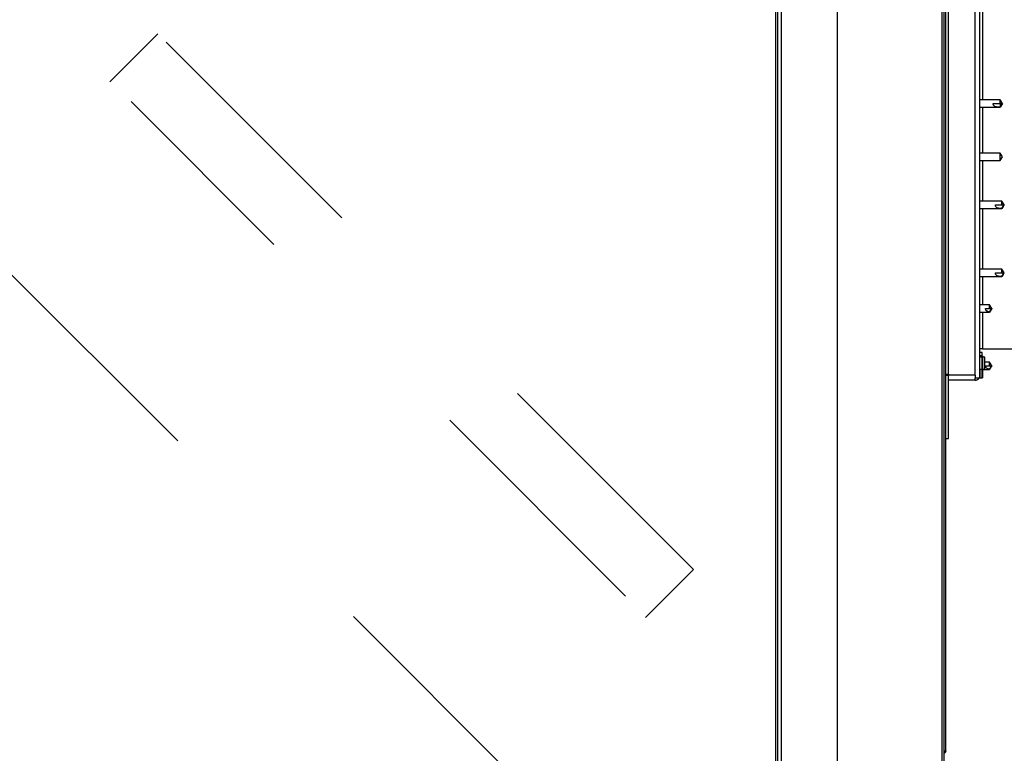
# Model space of a CAD drawing. Units: inches. Extents: x 0.3 to 10.6, y 0.4 to 8.2.
# Drawn here: x 7.3 to 7.7, y 3.3 to 3.6 of the extents above; entities that cross this region are included whole.
import ezdxf

# ---------------------------------------------------------------- set-up
doc = ezdxf.new("R2010")
doc.units = ezdxf.units.IN
doc.header["$MEASUREMENT"] = 0
doc.linetypes.add('HIDDEN', pattern=[0.07500000000000001, 0.05, -0.025])
doc.layers.add('SERVICE_AREA_LINE', color=7, linetype='HIDDEN')
doc.styles.add('SLDTEXTSTYLE0', font='GOTHIC.TTF', dxfattribs={"width": 0.913})
doc.dimstyles.new('SLDDIMSTYLE2', dxfattribs={"dimtxt": 0.08333333333333333, "dimasz": 0.1, "dimexe": 0, "dimexo": 0.0625, "dimgap": 0.02083333333333333, "dimtad": 0, "dimtih": 1, "dimtoh": 1, "dimlfac": 64, "dimrnd": 1e-09, "dimzin": 12, "dimdsep": 46, "dimlunit": 5, "dimtxsty": 'SLDTEXTSTYLE0', "dimsah": 1, "dimcen": 0.09, "dimadec": 0, "dimazin": 3, "dimtfac": 1, "dimtdec": 3, "dimtofl": 0, "dimtmove": 0, "dimatfit": 3, "dimfxl": 1, "dimfrac": 2, "dimtolj": 1, "dimtzin": 12, "dimarcsym": 0})

# ---------------------------------------------------------------- blocks, each defined once
blk = doc.blocks.new('_D_2')
at = {"layer": 'SERVICE_AREA_LINE'}
for p, q in [((5.739124399275576, 3.237982165750451), (5.739124399275582, 5.074110058883869)), ((7.738769711773559, 3.734958728259897), (7.738769711773563, 5.074110058883863)), ((5.739124399275582, 4.949110058883869), (6.424388975240515, 4.949110058883867)), ((7.738769711773563, 4.949110058883862), (7.058493883339841, 4.949110058883865))]:
    blk.add_line(p, q, dxfattribs=at)
for points in [[(5.739124399275582, 4.949110058883869), (5.839124399275581, 4.93411005888387), (5.839124399275581, 4.964110058883869)], [(7.738769711773563, 4.949110058883862), (7.638769711773564, 4.964110058883862), (7.638769711773564, 4.934110058883863)]]:
    blk.add_solid(points, dxfattribs=at)
at = {"layer": 'SERVICE_AREA_LINE', "char_height": 0.08333333333333333, "attachment_point": 1, "style": 'SLDTEXTSTYLE0'}
for s, insert in [(' Overall', (6.643524777098366, 4.98935166450807)), ('128"', (6.424388975240515, 4.98935166450807))]:
    blk.add_mtext(s, dxfattribs=dict(at, insert=insert))

msp = doc.modelspace()

# ---------------------------------------------------------------- linework, layer by layer
at = {"color": 7, "linetype": 'Continuous', "lineweight": 25}
for p, q in [((7.658090024263796, 3.766068111810031), (7.658090024263796, 2.814818103231304)), ((7.659027524241008, 2.814616090564972), (7.659027524241008, 3.766270142809486)), ((7.659652524273557, 3.291693091830742), (7.659652524273557, 3.766068111810031)), ((7.593504087175948, 2.876907940130876), (7.593504087175948, 3.703978229077655)), ((7.616004088920675, 2.876907940130876), (7.616004088920675, 3.703978229077655)), ((7.59110174242804, 3.70108760913701), (7.59110174242804, 2.879798578404643)), ((7.592039243264617, 2.879596565738311), (7.592039243264617, 3.701289640136464)), ((7.66064471180912, 3.443275154075157), (7.66064471180912, 3.68448608758587)), ((7.671386898821229, 3.442802452869175), (7.671386898821229, 3.670290384909172)), ((7.673355649203057, 3.441762744879971), (7.673355649203057, 3.670290384909172)), ((7.68152826260483, 3.553652645651622), (7.673355649203057, 3.553652645651622)), ((7.682385267287971, 3.552168249466161), (7.68152826260483, 3.553652645651622)), ((7.68152826260483, 3.552168249466161), (7.68152826260483, 3.553652645651622)), ((7.673355649203057, 3.550683853280699), (7.68152826260483, 3.550683853280699)), ((7.678674329532041, 3.552168249466161), (7.68152826260483, 3.552168249466161)), ((7.682385267287971, 3.552168249466161), (7.68152826260483, 3.550683853280699)), ((7.68152826260483, 3.552168249466161), (7.682385267287971, 3.552168249466161)), ((7.68152826260483, 3.552168249466161), (7.68152826260483, 3.550683853280699)), ((7.68152826260483, 3.532168280507509), (7.673355649203057, 3.532168280507509)), ((7.673355649203057, 3.529199488136585), (7.68152826260483, 3.529199488136585)), ((7.682385267287971, 3.530683884322047), (7.68152826260483, 3.532168280507509)), ((7.68152826260483, 3.529199488136585), (7.68152826260483, 3.532168280507509)), ((7.68152826260483, 3.529199488136585), (7.682385267287971, 3.530683884322047)), ((7.682113462719547, 3.512892689847444), (7.673355649203057, 3.512892689847444)), ((7.683090024563222, 3.511427800103308), (7.682113462719547, 3.512892689847444)), ((7.682113462719547, 3.511407780334578), (7.682113462719547, 3.512892689847444)), ((7.673355649203057, 3.50992389747652), (7.682113462719547, 3.50992389747652)), ((7.679558774314859, 3.511407780334578), (7.682113462719547, 3.511407780334578)), ((7.682113462719547, 3.50992389747652), (7.683103045662801, 3.511408293661982)), ((7.682113462719547, 3.511407780334578), (7.683090024563222, 3.511408293661982)), ((7.682113462719547, 3.50992389747652), (7.682113462719547, 3.509925657456188)), ((7.683090024563222, 3.511408293661982), (7.683090024563222, 3.511427800103308)), ((7.683090024563222, 3.511388787220655), (7.683090024563222, 3.511408293661982)), ((7.682113462719547, 3.485548912391761), (7.673355649203057, 3.485548912391761)), ((7.683090024563222, 3.484084095980112), (7.682113462719547, 3.485548912391761)), ((7.682113462719547, 3.48406334288652), (7.682113462719547, 3.485548912391761)), ((7.673355649203057, 3.482580193353323), (7.682113462719547, 3.482580193353323)), ((7.679558774314859, 3.48406334288652), (7.682113462719547, 3.48406334288652)), ((7.682113462719547, 3.482580193353323), (7.683103045662801, 3.484064516206299)), ((7.682113462719547, 3.48406334288652), (7.683090024563222, 3.484064516206299)), ((7.682113462719547, 3.482580193353323), (7.682113462719547, 3.482581880000506)), ((7.683090024563222, 3.484064516206299), (7.683090024563222, 3.484084095980112)), ((7.683090024563222, 3.484045009764972), (7.683090024563222, 3.484064516206299)), ((7.677199398966398, 3.471126685665221), (7.673355649203057, 3.471126685665221)), ((7.675620527622321, 3.469642289479759), (7.677199398966398, 3.469642289479759)), ((7.678175961955892, 3.469661869253572), (7.677199398966398, 3.471126685665221)), ((7.677199398966398, 3.469642289479759), (7.677199398966398, 3.471126685665221)), ((7.677199398966398, 3.468157966626784), (7.678188983055471, 3.469642289479759)), ((7.677199398966398, 3.469642289479759), (7.678175961955892, 3.469642289479759)), ((7.678175961955892, 3.469642289479759), (7.678175961955892, 3.469661869253572)), ((7.678175961955892, 3.469622783038433), (7.678175961955892, 3.469642289479759)), ((7.673355649203057, 3.468157966626784), (7.677199398966398, 3.468157966626784)), ((7.677199398966398, 3.468157966626784), (7.677199398966398, 3.468215679293415)), ((7.674332212192551, 3.453513395802116), (7.673355649203057, 3.453513395802116)), ((7.674332212192551, 3.453513395802116), (7.725082211340897, 3.453513395802116)), ((7.674261898942316, 3.452036846192676), (7.673355649203057, 3.452036846192676)), ((7.673492008669487, 3.450583689646331), (7.673355649203057, 3.450583689646331)), ((7.674261898942316, 3.450083708755486), (7.673355649203057, 3.450083708755486)), ((7.674088560423904, 3.450583689646331), (7.673492008669487, 3.450583689646331)), ((7.674363462144049, 3.450583689646331), (7.674088560423904, 3.450583689646331)), ((7.674261898942316, 3.450583689646331), (7.674261898942316, 3.452036846192676)), ((7.674261898942316, 3.44768529646215), (7.674261898942316, 3.450083708755486)), ((7.674363462144049, 3.450583689646331), (7.674363462144049, 3.441762744879971)), ((7.675269711883308, 3.450083708755486), (7.674363462144049, 3.450083708755486)), ((7.675269711883308, 3.44768529646215), (7.675269711883308, 3.450083708755486)), ((7.674261898942316, 3.445286884168813), (7.674261898942316, 3.44768529646215)), ((7.677199398966398, 3.448134531272551), (7.675269711883308, 3.448134531272551)), ((7.675269711883308, 3.445286884168813), (7.675269711883308, 3.44768529646215)), ((7.675620527622321, 3.446650135087089), (7.677199398966398, 3.446650135087089)), ((7.678175961955892, 3.446669641528415), (7.677199398966398, 3.448134531272551)), ((7.677199398966398, 3.446650135087089), (7.677199398966398, 3.448134531272551)), ((7.677199398966398, 3.445165738901627), (7.678188983055471, 3.446650135087089)), ((7.677199398966398, 3.446650135087089), (7.678175961955892, 3.446650135087089)), ((7.678175961955892, 3.446650135087089), (7.678175961955892, 3.446669641528415)), ((7.678175961955892, 3.446630628645762), (7.678175961955892, 3.446650135087089)), ((7.659652524273558, 3.443275154075157), (7.66064471180912, 3.443275154075157)), ((7.659652524273558, 3.442818072688734), (7.66064471180912, 3.442818072688734)), ((7.66064471180912, 3.443275154075157), (7.66064471180912, 3.442818072688734)), ((7.66064471180912, 3.417396193031124), (7.66064471180912, 3.442818072688734)), ((7.671386898821229, 3.442802452869175), (7.66064471180912, 3.442802452869175)), ((7.671386898821229, 3.442802452869175), (7.671386898821229, 3.441762744879971)), ((7.671386898821229, 3.440833695612427), (7.671386898821229, 3.441762744879971)), ((7.671386898821229, 3.441762744879971), (7.673355649203057, 3.441762744879971)), ((7.673355649203057, 3.445286884168813), (7.674261898942316, 3.445286884168813)), ((7.673492008669487, 3.441762744879971), (7.673355649203057, 3.441762744879971)), ((7.673492008669487, 3.441762744879971), (7.674088560423904, 3.441762744879971)), ((7.674088560423904, 3.441762744879971), (7.674363462144049, 3.441762744879971)), ((7.674363462144049, 3.445286884168813), (7.675269711883308, 3.445286884168813)), ((7.674363462144049, 3.445165738901627), (7.677199398966398, 3.445165738901627)), ((7.677199398966398, 3.445165738901627), (7.677199398966398, 3.445223451568259)), ((7.671386898821229, 3.440833695612427), (7.66064471180912, 3.440833695612427)), ((7.659652524273558, 3.417396193031124), (7.66064471180912, 3.417396193031124))]:
    msp.add_line(p, q, dxfattribs=at)
at = {"color": 8, "linetype": 'Continuous', "lineweight": 25}
for p, q in [((7.674332212192551, 3.647344136652857), (7.674332212192551, 3.553652645651622)), ((7.674332212192551, 3.550683853280699), (7.674332212192551, 3.532168280507509)), ((7.674332212192551, 3.529199488136585), (7.674332212192551, 3.512892689847444)), ((7.674332212192551, 3.50992389747652), (7.674332212192551, 3.485548912391761)), ((7.674332212192551, 3.482580193353323), (7.674332212192551, 3.471126685665221)), ((7.674332212192551, 3.468157966626784), (7.674332212192551, 3.453513395802116)), ((7.673492008669487, 3.450083708755486), (7.673492008669487, 3.450583689646331)), ((7.674088560423904, 3.450583689646331), (7.674088560423904, 3.450083708755486)), ((7.673492008669487, 3.441762744879971), (7.673492008669487, 3.445286884168813)), ((7.674088560423904, 3.445286884168813), (7.674088560423904, 3.441762744879971))]:
    msp.add_line(p, q, dxfattribs=at)
at = {"color": 7, "linetype": 'Continuous', "lineweight": 25}
msp.add_arc((7.671386899273559, 3.442802478240955), 0.001968750000000963, 270.0000000000008, 328.121620963403, dxfattribs=at)
for points, knots in [([(7.68152826260483, 3.550683853280699), (7.681136913011232, 3.550681297722888), (7.680449943716408, 3.550676811734463), (7.679649279702011, 3.550753374846393), (7.679156183015944, 3.550973970757877), (7.678864976945042, 3.55129751422948), (7.678702202999506, 3.551708186336491), (7.678683281786108, 3.552020488803492), (7.678674329532041, 3.552168249466161)], [0, 0, 0, 0, 0.2866526772949468, 0.5031858747347813, 0.6514973738508245, 0.7713441186417639, 0.8918153132859811, 0.9999999999999999, 0.9999999999999999, 0.9999999999999999, 0.9999999999999999]), ([(7.682113462719547, 3.509925657456188), (7.681652135452375, 3.509931153942038), (7.680968786752945, 3.509939295703265), (7.680241996049087, 3.510164077633648), (7.679868092754575, 3.510452357585555), (7.679647885789867, 3.510821713285958), (7.67956613597108, 3.511155382450199), (7.679560324405063, 3.511354634754797), (7.679558774314859, 3.511407780334578)], [0, 0, 0, 0, 0.3835905755062113, 0.5681999299372275, 0.7191710593163788, 0.8376477665386443, 0.9566965933289141, 1, 1, 1, 1]), ([(7.683090024563222, 3.511408293661982), (7.683089569857408, 3.511404735843475), (7.683087536732586, 3.511388827779623), (7.683050455763826, 3.511333396197839), (7.682913985332703, 3.511119846998187), (7.682588291754167, 3.510639401336341), (7.682296963600239, 3.510201488589179), (7.682113462719547, 3.509925657456188)], [0, 0, 0, 0, 0.006017010500875595, 0.0269038420772084, 0.1093556158086664, 0.4390036572895519, 0.9999999999999999, 0.9999999999999999, 0.9999999999999999, 0.9999999999999999]), ([(7.682113462719547, 3.482581880000506), (7.681652132835964, 3.482587311038011), (7.680968777698374, 3.482595355882955), (7.680242004009331, 3.482819950348591), (7.679868085484933, 3.483108069238011), (7.679647893227155, 3.483477340308762), (7.679566134675269, 3.483810950847203), (7.679560324190221, 3.484010196548383), (7.679558774314859, 3.48406334288652)], [0, 0, 0, 0, 0.383591023227541, 0.5682027238724269, 0.7191722908612682, 0.8376519168680996, 0.9566956472785785, 1, 1, 1, 1]), ([(7.683090024563222, 3.484064516206299), (7.683089569853899, 3.484060958383422), (7.683087536693201, 3.484045050142051), (7.683050455789497, 3.483989618979692), (7.682913986794108, 3.483776071474086), (7.682588296602487, 3.483295631238314), (7.682296964616008, 3.482857712687355), (7.682113462719547, 3.482581880000506)], [0, 0, 0, 0, 0.006017072555200063, 0.02690438672055575, 0.1093580421423071, 0.4390094602769325, 1, 1, 1, 1]), ([(7.677199398966398, 3.468215679293415), (7.676855592733728, 3.468287353644925), (7.676370717689796, 3.468388437048989), (7.675896322386714, 3.468797979771948), (7.675689484680665, 3.469155776184942), (7.675624575750275, 3.469461699049299), (7.675621252289435, 3.469609961463521), (7.675620527622321, 3.469642289479759)], [0, 0, 0, 0, 0.4542433375931915, 0.6406261357184067, 0.8285963126346912, 0.9626261233004134, 1, 1, 1, 1]), ([(7.678175961955892, 3.469642289479759), (7.678175614747304, 3.469639620960376), (7.678173805658324, 3.469625716958066), (7.678139283146871, 3.46957742457942), (7.678016878301716, 3.469388070950373), (7.677689560628383, 3.468920826211226), (7.677395732718488, 3.468498125169717), (7.677199398966398, 3.468215679293415)], [0, 0, 0, 0, 0.004527757137954194, 0.02359133911330284, 0.09839394868731031, 0.3975531493087009, 1, 1, 1, 1]), ([(7.677199398966398, 3.445223451568259), (7.676855594899192, 3.445295158083842), (7.676370725317105, 3.445396286347177), (7.675896320151502, 3.445805823618504), (7.675689502396073, 3.446163604700364), (7.675624567894528, 3.446469518435554), (7.675621251328179, 3.446617782482596), (7.675620527622321, 3.446650135087089)], [0, 0, 0, 0, 0.4542471295892769, 0.6406283022701438, 0.8285968398985498, 0.962598224194839, 1, 1, 1, 1]), ([(7.678175961955892, 3.446650135087089), (7.678175614717646, 3.446647466518637), (7.678173805194601, 3.44663356011238), (7.678139272497041, 3.446585263228955), (7.678016940955236, 3.446395800303412), (7.677689519600983, 3.445928644506222), (7.677395716285004, 3.445505915877884), (7.677199398966398, 3.445223451568259)], [0, 0, 0, 0, 0.004527100586158081, 0.02359156268955423, 0.09842371394927975, 0.3975730382483407, 0.9999999999999999, 0.9999999999999999, 0.9999999999999999, 0.9999999999999999]), ([(7.659652524273557, 3.291693091830742), (7.659638622649373, 3.291676258927871), (7.65961081940335, 3.291642593124967), (7.659391165063556, 3.291592149917115), (7.659178957137222, 3.291556194517698), (7.65904304782058, 3.291537259723829), (7.659027524241008, 3.291535096989246)], [0, 0, 0, 0, 0.3195944474481603, 0.6391888409643512, 0.9587881031530257, 0.9999999999999999, 0.9999999999999999, 0.9999999999999999, 0.9999999999999999]), ([(7.659027524241008, 3.290817758609333), (7.659043047781281, 3.290820524022973), (7.659178950700134, 3.29084473420821), (7.659391166011934, 3.291021476181894), (7.659610814331759, 3.291322869393963), (7.659638621242221, 3.291569686860181), (7.659652524273557, 3.291693091830742)], [0, 0, 0, 0, 0.04121493899802098, 0.3608217205511679, 0.680420604070687, 1, 1, 1, 1])]:
    msp.add_open_spline(points, degree=3, knots=knots, dxfattribs=at)
at = {"layer": 'SERVICE_AREA_LINE'}
for p, q in [((7.323332100650386, 3.560850526970647), (7.342667051698455, 3.580185478018716)), ((7.558113649091231, 3.364738880625941), (7.342667051698455, 3.580185478018716)), ((7.530823746754812, 3.354021793473582), (7.331949964546097, 3.552895575682299)), ((7.492114185500462, 3.275018194235038), (7.252846928416466, 3.51428545131904)), ((7.538778698043161, 3.345403929577871), (7.558113649091231, 3.364738880625941))]:
    msp.add_line(p, q, dxfattribs=at)

# ---------------------------------------------------------------- dimensions: what is measured, and where the dimension line sits
dim = msp.add_linear_dim(base=(7.738769711773563, 4.949110058883862), p1=(5.739124399275576, 3.187982165750451), p2=(7.738769711773559, 3.684958728259897), text='<> Overall', dimstyle='SLDDIMSTYLE2', dxfattribs=at)
dim.commit()
dim.dimension.update_dxf_attribs({"geometry": '_D_2', "text_midpoint": (6.741441429290179, 4.949110058883866), "dimtype": 160})

doc.saveas('drawing.dxf')
